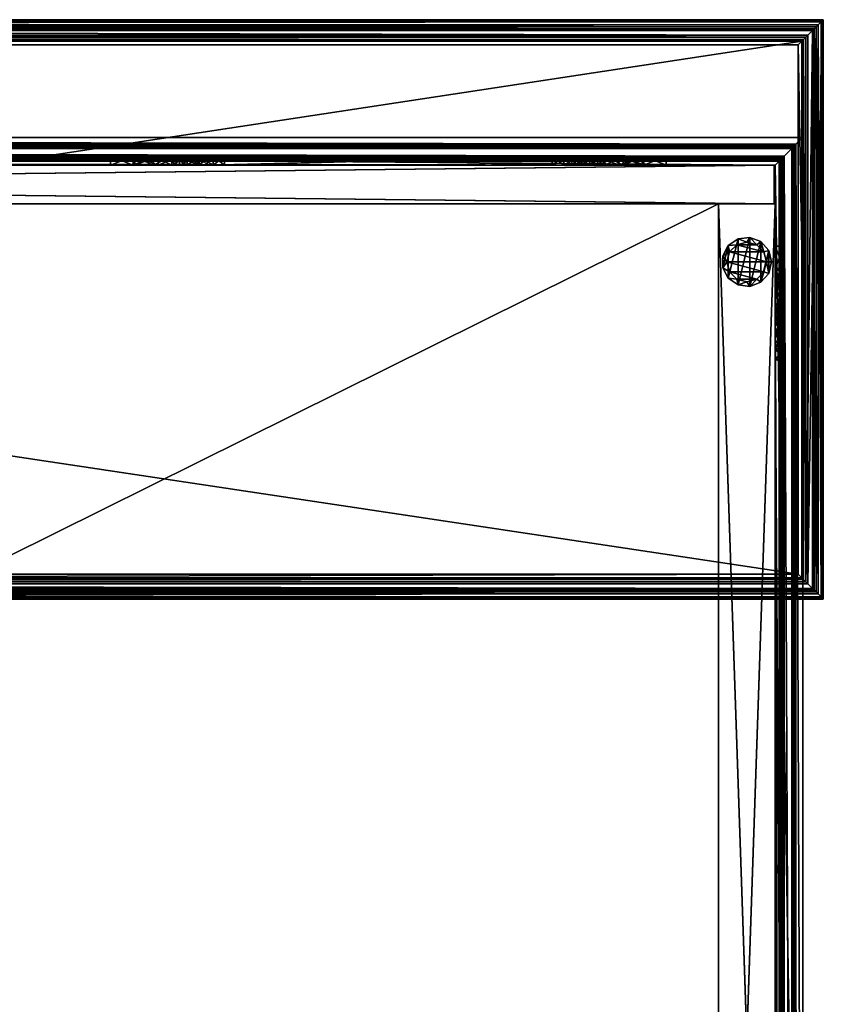
# Model space of a CAD drawing. Units: inches. Extents: x 1196 to 1870, y 1647 to 1771.
# Drawn here: x 1854 to 1870, y 1750 to 1771 of the extents above; entities that cross this region are included whole.
import ezdxf

# ---------------------------------------------------------------- set-up
doc = ezdxf.new("R2010")
doc.units = ezdxf.units.IN
doc.header["$MEASUREMENT"] = 0
for name, color, linetype in [('A-FURN', 7, 'Continuous'), ('A-FURN-ATTRIBUTE-T', 7, 'Continuous'), ('AFUFR-3-BKLM', 15, 'Continuous'), ('AFUFR-3-BSWD', 15, 'Continuous'), ('AFUFR-3-GDPL', 19, 'Continuous'), ('AFUFR-3-MLWD', 16, 'Continuous'), ('AFUFR-3-SILM', 15, 'Continuous'), ('AFUFR-3-TPLM', 15, 'Continuous'), ('AFUFR-3-TPWD', 15, 'Continuous')]:
    doc.layers.add(name, color=color, linetype=linetype)
doc.styles.get("Standard").update_dxf_attribs({"font": 'cityb___.ttf', "width": 0.666667})

# ---------------------------------------------------------------- blocks, each defined once
blk = doc.blocks.new('3-46-3672RPD1L')
at = {"layer": 'AFUFR-3-BKLM'}
mesh = blk.add_polyface(dxfattribs=at)
corners = [(0.598, -1.374, 40.85), (0.598, -0.579, 40.85), (0.598, -1.374, 0.39), (0.598, -0.579, 0.39), (72.527, -1.374, 40.85), (72.527, -1.374, 0.39), (72.527, -0.579, 0.39), (72.527, -0.579, 40.85), (72.547, -1.374, 40.87), (72.547, -0.579, 40.87), (0.579, -1.374, 40.87), (0.579, -0.579, 40.87), (72.547, -1.374, 0.37), (72.547, -0.579, 0.37), (0.579, -0.579, 0.37), (0.579, -1.374, 0.37)]
mesh.append_faces([[corners[k] for k in face] for face in [(1, 9, 7, 7), (7, 13, 6, 6), (6, 13, 3, 3), (9, 1, 11, 11), (8, 5, 12, 12), (12, 2, 15, 15), (15, 0, 10, 10), (10, 0, 8, 8)]], dxfattribs={"vtx0": -1, "vtx1": -1, "vtx2": -1})
mesh.append_faces([[corners[k] for k in face] for face in [(2, 1, 3, 3), (4, 2, 5, 5), (5, 3, 6, 6), (4, 6, 7, 7), (7, 0, 4, 4), (6, 1, 7, 7), (7, 5, 4, 4), (2, 6, 3, 3), (1, 4, 0, 0), (0, 3, 1, 1), (10, 9, 11, 11), (8, 13, 9, 9), (12, 14, 13, 13), (15, 11, 14, 14)]], dxfattribs={"vtx0": -1, "vtx2": -1})
mesh.append_faces([[corners[k] for k in face] for face in [(7, 9, 13, 13), (3, 13, 14, 14), (3, 14, 11, 11), (11, 1, 3, 3), (12, 5, 2, 2), (15, 2, 0, 0), (8, 0, 4, 4), (8, 4, 5, 5)]], dxfattribs={"vtx0": -1, "vtx2": -1, "vtx3": -1})
mesh.append_faces([[corners[k] for k in face] for face in [(0, 1, 2, 2), (0, 2, 4, 4), (2, 3, 5, 5), (5, 6, 4, 4), (1, 0, 7, 7), (3, 1, 6, 6), (6, 5, 7, 7), (5, 6, 2, 2), (7, 4, 1, 1), (2, 3, 0, 0), (8, 9, 10, 10), (12, 13, 8, 8), (15, 14, 12, 12), (10, 11, 15, 15)]], dxfattribs={"vtx1": -1, "vtx2": -1})
at = {"layer": 'AFUFR-3-BSWD'}
mesh = blk.add_polyface(dxfattribs=at)
corners = [(0.579, -35.984, 0.37), (0.579, -35.984, 4.622), (19.791, -35.984, 0.37), (19.791, -35.984, 4.622), (0.486, -36.077, 4.613), (0.483, -36.08, 4.591), (0.476, -36.087, 4.576), (19.875, -36.068, 4.621), (19.886, -36.078, 4.612), (19.897, -36.09, 4.577), (0.455, -36.107, 4.549), (19.918, -36.111, 4.551), (0.426, -36.137, 4.532), (19.947, -36.14, 4.534), (0.392, -36.171, 4.528), (19.979, -36.172, 4.528), (20.136, -36.329, 4.528), (0.233, -36.33, 4.528), (20.148, -36.341, 4.526), (0.216, -36.347, 4.521), (20.158, -36.351, 4.519), (20.167, -36.359, 4.498), (0.205, -36.358, 4.504), (0.2, -36.363, 4.475), (20.172, -36.365, 4.473), (0.188, -36.375, 4.455), (20.185, -36.378, 4.453), (0.17, -36.393, 4.441), (20.206, -36.398, 4.439), (0.144, -36.418, 4.435), (20.229, -36.422, 4.435), (73.126, 0, 4.435), (72.981, -0.144, 4.435), (73.126, -35.984, 4.435), (72.985, -35.984, 4.435), (72.954, -35.984, 4.443), (72.956, -0.17, 4.441), (72.938, -0.188, 4.455), (72.931, -35.984, 4.466), (72.926, -0.199, 4.475), (72.923, -35.984, 4.497), (72.921, -0.205, 4.502), (72.919, -35.984, 4.513), (72.912, -0.214, 4.52), (72.907, -35.984, 4.524), (72.893, -0.233, 4.528), (72.892, -35.984, 4.528), (72.734, -0.392, 4.528), (72.735, -35.984, 4.528), (72.7, -0.426, 4.532), (72.692, -35.984, 4.539), (72.67, -0.455, 4.549), (72.659, -35.984, 4.568), (72.65, -0.476, 4.576), (72.643, -0.483, 4.591), (72.64, -0.486, 4.613), (72.641, -35.984, 4.612), (72.63, -0.496, 4.621), (72.629, -35.984, 4.622), (72.547, -0.579, 4.622), (72.547, -35.984, 4.622), (73.126, -35.984, 0.37), (73.126, 0, 0.37), (72.547, -35.984, 0.37), (72.547, -0.579, 0.37), (0.142, -0.142, 4.435), (0.166, -0.166, 4.439), (0.186, -0.186, 4.453), (0.201, -0.201, 4.477), (0.205, -0.205, 4.502), (0.213, -0.213, 4.519), (0.224, -0.224, 4.526), (0.235, -0.235, 4.528), (0.392, -0.392, 4.528), (0.403, -0.403, 4.527), (0.435, -0.435, 4.534), (0.461, -0.461, 4.551), (0.478, -0.478, 4.578), (0.483, -0.483, 4.593), (0.486, -0.486, 4.612), (0.496, -0.496, 4.621), (0, 0, 4.435), (0, 0, 0.37), (0.579, -0.579, 4.622), (0.579, -0.579, 0.37), (0, -36.563, 4.435), (0, -36.563, 0.37), (20.37, -36.563, 4.435), (20.37, -36.563, 0.37), (20.37, -1.433, 0.37), (19.791, -1.433, 0.37), (20.167, -1.433, 4.497), (20.175, -1.433, 4.466), (20.198, -1.433, 4.443), (20.229, -1.433, 4.435), (20.37, -1.433, 4.435), (19.791, -1.433, 4.622), (20.136, -1.433, 4.528), (20.151, -1.433, 4.524), (20.163, -1.433, 4.513), (19.979, -1.433, 4.528), (19.885, -1.433, 4.612), (19.903, -1.433, 4.568), (19.937, -1.433, 4.539), (19.873, -1.433, 4.622)]
mesh.append_faces([[corners[k] for k in face] for face in [(13, 14, 15, 15), (16, 17, 18, 18), (28, 29, 30, 30), (31, 32, 33, 33), (45, 47, 46, 46), (46, 47, 48, 48), (50, 51, 52, 52), (57, 59, 58, 58), (40, 44, 38, 38), (63, 52, 60, 60), (60, 52, 58, 58), (53, 77, 54, 54), (54, 78, 55, 55), (85, 65, 81, 81), (81, 32, 31, 31), (65, 29, 66, 66), (71, 17, 72, 72), (76, 6, 77, 77), (77, 5, 78, 78), (4, 83, 80, 80), (80, 59, 57, 57), (82, 0, 86, 86), (86, 2, 88, 88), (88, 2, 89, 89), (62, 64, 82, 82), (91, 21, 92, 92), (92, 26, 93, 93), (95, 30, 87, 87), (87, 29, 85, 85), (102, 11, 103, 103), (104, 3, 7, 7), (7, 1, 4, 4), (94, 89, 93, 93), (93, 89, 92, 92), (97, 90, 100, 100), (100, 90, 103, 103), (103, 90, 102, 102), (92, 98, 91, 91)]], dxfattribs={"vtx0": -1, "vtx1": -1, "vtx2": -1})
mesh.append_faces([[corners[k] for k in face] for face in [(48, 47, 49, 49), (38, 46, 63, 63), (47, 73, 74, 74), (47, 74, 49, 49), (29, 65, 85, 85), (81, 65, 32, 32), (14, 73, 17, 17), (17, 73, 72, 72), (72, 73, 47, 47), (72, 47, 45, 45), (73, 14, 74, 74), (74, 14, 12, 12), (87, 30, 29, 29), (97, 15, 16, 16), (16, 15, 14, 14), (16, 14, 17, 17), (92, 90, 97, 97)]], dxfattribs={"vtx0": -1, "vtx1": -1, "vtx2": -1, "vtx3": -1})
mesh.append_faces([[corners[k] for k in face] for face in [(2, 1, 3, 3), (7, 4, 8, 8), (8, 6, 9, 9), (9, 10, 11, 11), (11, 12, 13, 13), (18, 19, 20, 20), (21, 19, 22, 22), (21, 23, 24, 24), (24, 25, 26, 26), (26, 27, 28, 28), (33, 32, 34, 34), (35, 32, 36, 36), (35, 37, 38, 38), (40, 41, 42, 42), (48, 49, 50, 50), (52, 51, 53, 53), (56, 53, 55, 55), (56, 57, 58, 58), (58, 59, 60, 60), (31, 61, 62, 62), (58, 52, 56, 56), (60, 64, 63, 63), (32, 66, 36, 36), (36, 67, 37, 37), (37, 68, 39, 39), (41, 68, 69, 69), (43, 69, 70, 70), (43, 71, 45, 45), (49, 74, 75, 75), (51, 75, 76, 76), (55, 78, 79, 79), (57, 79, 80, 80), (82, 31, 62, 62), (59, 84, 64, 64), (87, 86, 88, 88), (66, 29, 27, 27), (67, 27, 25, 25), (68, 25, 23, 23), (68, 22, 69, 69), (69, 19, 70, 70), (74, 12, 75, 75), (75, 10, 76, 76), (78, 4, 79, 79), (79, 4, 80, 80), (85, 82, 86, 86), (89, 2, 90, 90), (64, 61, 63, 63), (84, 1, 0, 0), (92, 21, 24, 24), (93, 26, 28, 28), (90, 3, 96, 96), (97, 18, 98, 98), (98, 20, 99, 99), (101, 9, 102, 102), (103, 11, 13, 13), (101, 7, 8, 8), (102, 104, 101, 101), (91, 98, 99, 99), (95, 88, 89, 89)]], dxfattribs={"vtx0": -1, "vtx2": -1})
mesh.append_faces([[corners[k] for k in face] for face in [(18, 17, 19, 19), (40, 39, 41, 41), (61, 34, 35, 35), (61, 35, 38, 38), (38, 44, 46, 46), (63, 46, 48, 48), (63, 48, 50, 50), (32, 65, 66, 66), (53, 76, 77, 77), (54, 77, 78, 78), (71, 19, 17, 17), (77, 6, 5, 5), (78, 5, 4, 4), (80, 83, 59, 59), (86, 0, 2, 2), (82, 64, 84, 84), (82, 84, 0, 0), (94, 28, 30, 30), (21, 91, 99, 99), (100, 13, 15, 15), (7, 3, 1, 1), (92, 89, 90, 90), (102, 90, 96, 96), (102, 96, 104, 104)]], dxfattribs={"vtx0": -1, "vtx2": -1, "vtx3": -1})
mesh.append_faces([[corners[k] for k in face] for face in [(0, 1, 2, 2), (4, 6, 8, 8), (20, 19, 21, 21), (34, 32, 35, 35), (38, 39, 40, 40), (52, 53, 56, 56), (33, 61, 31, 31), (33, 34, 61, 61), (59, 64, 60, 60), (39, 68, 41, 41), (41, 69, 43, 43), (49, 75, 51, 51), (51, 76, 53, 53), (55, 79, 57, 57), (81, 31, 82, 82), (85, 86, 87, 87), (66, 27, 67, 67), (67, 25, 68, 68), (70, 19, 71, 71), (83, 1, 84, 84), (93, 28, 94, 94), (2, 3, 90, 90), (8, 9, 101, 101), (103, 13, 100, 100), (104, 7, 101, 101), (95, 89, 94, 94), (87, 88, 95, 95)]], dxfattribs={"vtx1": -1, "vtx2": -1})
mesh.append_faces([[corners[k] for k in face] for face in [(13, 12, 14, 14), (50, 52, 63, 63), (63, 61, 38, 38), (1, 83, 4, 4), (62, 61, 64, 64), (95, 94, 30, 30), (16, 18, 97, 97), (97, 100, 15, 15), (97, 98, 92, 92)]], dxfattribs={"vtx1": -1, "vtx2": -1, "vtx3": -1})
mesh.append_faces([[corners[k] for k in face] for face in [(4, 5, 6, 6), (38, 37, 39, 39), (42, 41, 43, 43), (42, 43, 44, 44), (53, 54, 55, 55)]], dxfattribs={"vtx2": -1})
mesh.append_faces([[corners[k] for k in face] for face in [(9, 6, 10, 10), (11, 10, 12, 12), (21, 22, 23, 23), (24, 23, 25, 25), (26, 25, 27, 27), (28, 27, 29, 29), (35, 36, 37, 37), (44, 43, 45, 45), (45, 46, 44, 44), (50, 49, 51, 51), (56, 55, 57, 57), (40, 42, 44, 44), (36, 66, 67, 67), (37, 67, 68, 68), (43, 70, 71, 71), (45, 71, 72, 72), (59, 83, 84, 84), (68, 23, 22, 22), (69, 22, 19, 19), (75, 12, 10, 10), (76, 10, 6, 6), (85, 81, 82, 82), (92, 24, 26, 26), (98, 18, 20, 20), (99, 20, 21, 21), (102, 9, 11, 11), (104, 96, 3, 3)]], dxfattribs={"vtx2": -1, "vtx3": -1})
at = {"layer": 'AFUFR-3-GDPL'}
mesh = blk.add_polyface(dxfattribs=at)
corners = [(72.318, -2.374, 0.185), (72.318, -2.374, 0.37), (72.373, -2.579, 0.185), (72.373, -2.579, 0.37), (72.318, -2.784, 0.185), (72.318, -2.784, 0.37), (72.168, -2.934, 0.185), (72.168, -2.934, 0.37), (71.963, -2.989, 0.185), (71.963, -2.989, 0.37), (71.758, -2.934, 0.185), (71.758, -2.934, 0.37), (71.608, -2.784, 0.185), (71.608, -2.784, 0.37), (71.553, -2.579, 0.185), (71.553, -2.579, 0.37), (71.608, -2.374, 0.185), (71.608, -2.374, 0.37), (71.758, -2.224, 0.185), (71.758, -2.224, 0.37), (71.963, -2.169, 0.185), (71.963, -2.169, 0.37), (72.168, -2.224, 0.185), (72.168, -2.224, 0.37), (72.417, -2.341), (72.475, -2.579, 0.185), (72.475, -2.579), (72.417, -2.817, 0.185), (72.417, -2.817), (72.254, -3, 0.185), (72.254, -3), (72.025, -3.087, 0.185), (72.025, -3.087), (71.782, -3.057, 0.185), (71.782, -3.057), (71.58, -2.918, 0.185), (71.58, -2.918), (71.466, -2.701, 0.185), (71.466, -2.701), (71.466, -2.456, 0.185), (71.466, -2.456), (71.58, -2.239, 0.185), (71.58, -2.239), (71.782, -2.1, 0.185), (71.782, -2.1), (72.025, -2.071, 0.185), (72.025, -2.071), (72.254, -2.158, 0.185), (72.254, -2.158), (72.417, -2.341, 0.185)]
mesh.append_faces([[corners[k] for k in face] for face in [(1, 17, 3, 3), (3, 15, 5, 5), (5, 13, 7, 7), (17, 1, 19, 19), (24, 30, 48, 48), (48, 32, 46, 46), (46, 34, 44, 44), (44, 36, 42, 42), (4, 27, 2, 2), (27, 4, 29, 29), (29, 6, 31, 31), (31, 8, 33, 33), (33, 10, 35, 35), (35, 12, 37, 37), (37, 14, 39, 39), (39, 16, 41, 41), (41, 18, 43, 43), (43, 20, 45, 45), (45, 22, 47, 47), (47, 0, 49, 49)]], dxfattribs={"vtx0": -1, "vtx1": -1, "vtx2": -1})
mesh.append_faces([[corners[k] for k in face] for face in [(2, 1, 3, 3), (4, 3, 5, 5), (6, 5, 7, 7), (8, 7, 9, 9), (10, 9, 11, 11), (12, 11, 13, 13), (14, 13, 15, 15), (16, 15, 17, 17), (18, 17, 19, 19), (20, 19, 21, 21), (22, 21, 23, 23), (0, 23, 1, 1), (7, 11, 9, 9), (19, 23, 21, 21), (24, 25, 26, 26), (26, 27, 28, 28), (28, 29, 30, 30), (30, 31, 32, 32), (32, 33, 34, 34), (34, 35, 36, 36), (36, 37, 38, 38), (38, 39, 40, 40), (40, 41, 42, 42), (42, 43, 44, 44), (44, 45, 46, 46), (46, 47, 48, 48), (48, 49, 24, 24), (42, 38, 40, 40)]], dxfattribs={"vtx0": -1, "vtx2": -1})
mesh.append_faces([[corners[k] for k in face] for face in [(3, 17, 15, 15), (5, 15, 13, 13), (7, 13, 11, 11), (19, 1, 23, 23), (24, 28, 30, 30), (48, 30, 32, 32), (46, 32, 34, 34), (44, 34, 36, 36), (42, 36, 38, 38), (2, 27, 25, 25), (2, 25, 49, 49), (29, 4, 6, 6), (31, 6, 8, 8), (33, 8, 10, 10), (35, 10, 12, 12), (37, 12, 14, 14), (39, 14, 16, 16), (41, 16, 18, 18), (43, 18, 20, 20), (45, 20, 22, 22), (47, 22, 0, 0), (49, 0, 2, 2)]], dxfattribs={"vtx0": -1, "vtx2": -1, "vtx3": -1})
mesh.append_faces([[corners[k] for k in face] for face in [(0, 1, 2, 2), (2, 3, 4, 4), (4, 5, 6, 6), (6, 7, 8, 8), (8, 9, 10, 10), (10, 11, 12, 12), (12, 13, 14, 14), (14, 15, 16, 16), (16, 17, 18, 18), (18, 19, 20, 20), (20, 21, 22, 22), (22, 23, 0, 0), (26, 28, 24, 24)]], dxfattribs={"vtx1": -1, "vtx2": -1})
mesh.append_faces([[corners[k] for k in face] for face in [(26, 25, 27, 27), (28, 27, 29, 29), (30, 29, 31, 31), (32, 31, 33, 33), (34, 33, 35, 35), (36, 35, 37, 37), (38, 37, 39, 39), (40, 39, 41, 41), (42, 41, 43, 43), (44, 43, 45, 45), (46, 45, 47, 47), (48, 47, 49, 49), (24, 49, 25, 25)]], dxfattribs={"vtx2": -1, "vtx3": -1})
at = {"layer": 'AFUFR-3-MLWD'}
mesh = blk.add_polyface(dxfattribs=at)
corners = [(67.936, -0.579, 7.374), (61.155, -0.579, 7.374), (60.795, -0.579, 6.874), (60.915, -0.579, 7.858), (60.627, -0.579, 7.337), (60.6, -0.579, 8.296), (60.38, -0.579, 7.764), (60.218, -0.579, 8.678), (60.063, -0.579, 8.142), (59.779, -0.579, 8.993), (59.685, -0.579, 8.459), (59.295, -0.579, 9.233), (59.258, -0.579, 8.705), (58.795, -0.579, 8.874), (58.795, -0.579, 36.6), (59.295, -0.579, 36.241), (59.258, -0.579, 36.769), (59.685, -0.579, 37.015), (59.779, -0.579, 36.481), (60.063, -0.579, 37.332), (60.218, -0.579, 36.796), (60.38, -0.579, 37.71), (60.6, -0.579, 37.178), (60.627, -0.579, 38.137), (60.915, -0.579, 37.616), (60.795, -0.579, 38.6), (61.155, -0.579, 38.1), (67.936, -0.579, 38.1), (68.295, -0.579, 38.6), (68.176, -0.579, 37.616), (68.464, -0.579, 38.137), (68.491, -0.579, 37.178), (68.71, -0.579, 37.71), (68.873, -0.579, 36.796), (69.027, -0.579, 37.332), (69.311, -0.579, 36.481), (69.405, -0.579, 37.015), (69.795, -0.579, 36.241), (69.832, -0.579, 36.769), (70.295, -0.579, 36.6), (69.795, -0.579, 9.233), (70.295, -0.579, 8.874), (69.832, -0.579, 8.705), (69.405, -0.579, 8.459), (69.311, -0.579, 8.993), (69.027, -0.579, 8.142), (68.873, -0.579, 8.678), (68.71, -0.579, 7.764), (68.491, -0.579, 8.296), (68.464, -0.579, 7.337), (68.176, -0.579, 7.858), (68.295, -0.579, 6.874), (59.779, -0.391, 8.993), (59.685, -0.391, 8.459), (59.295, -0.391, 9.233), (59.258, -0.391, 8.705), (58.795, -0.391, 8.874), (60.063, -0.391, 8.142), (60.218, -0.391, 8.678), (60.38, -0.391, 7.764), (60.6, -0.391, 8.296), (60.627, -0.391, 7.337), (60.915, -0.391, 7.858), (60.795, -0.391, 6.874), (61.155, -0.391, 7.374), (67.936, -0.391, 7.374), (68.295, -0.391, 6.874), (68.176, -0.391, 7.858), (68.464, -0.391, 7.337), (68.491, -0.391, 8.296), (68.71, -0.391, 7.764), (68.873, -0.391, 8.678), (69.027, -0.391, 8.142), (69.311, -0.391, 8.993), (69.405, -0.391, 8.459), (69.795, -0.391, 9.233), (69.832, -0.391, 8.705), (70.295, -0.391, 8.874), (70.295, -0.391, 36.6), (69.795, -0.391, 36.241), (69.832, -0.391, 36.769), (69.405, -0.391, 37.015), (69.311, -0.391, 36.481), (69.027, -0.391, 37.332), (68.873, -0.391, 36.796), (68.71, -0.391, 37.71), (68.491, -0.391, 37.178), (68.464, -0.391, 38.137), (68.176, -0.391, 37.616), (68.295, -0.391, 38.6), (67.936, -0.391, 38.1), (60.795, -0.391, 38.6), (61.155, -0.391, 38.1), (60.915, -0.391, 37.616), (60.627, -0.391, 38.137), (60.6, -0.391, 37.178), (60.38, -0.391, 37.71), (60.218, -0.391, 36.796), (60.063, -0.391, 37.332), (59.779, -0.391, 36.481), (59.685, -0.391, 37.015), (59.295, -0.391, 36.241), (59.258, -0.391, 36.769), (58.795, -0.391, 36.6)]
mesh.append_faces([[corners[k] for k in face] for face in [(2, 3, 4, 4), (4, 5, 6, 6), (6, 7, 8, 8), (8, 9, 10, 10), (10, 11, 12, 12), (12, 11, 13, 13), (13, 11, 14, 14), (14, 15, 16, 16), (16, 15, 17, 17), (17, 18, 19, 19), (19, 20, 21, 21), (21, 22, 23, 23), (23, 24, 25, 25), (25, 27, 28, 28), (28, 29, 30, 30), (30, 31, 32, 32), (32, 33, 34, 34), (34, 35, 36, 36), (36, 37, 38, 38), (38, 37, 39, 39), (39, 40, 41, 41), (41, 40, 42, 42), (42, 40, 43, 43), (43, 44, 45, 45), (45, 46, 47, 47), (47, 48, 49, 49), (49, 50, 51, 51), (51, 0, 2, 2), (52, 53, 54, 54), (53, 52, 57, 57), (57, 58, 59, 59), (59, 60, 61, 61), (61, 62, 63, 63), (63, 65, 66, 66), (66, 67, 68, 68), (68, 69, 70, 70), (70, 71, 72, 72), (72, 73, 74, 74), (74, 75, 76, 76), (76, 75, 77, 77), (77, 75, 78, 78), (78, 79, 80, 80), (80, 79, 81, 81), (81, 82, 83, 83), (83, 84, 85, 85), (85, 86, 87, 87), (87, 88, 89, 89), (89, 90, 91, 91), (91, 93, 94, 94), (94, 95, 96, 96), (96, 97, 98, 98), (98, 99, 100, 100), (100, 101, 102, 102), (102, 101, 103, 103), (103, 54, 56, 56)]], dxfattribs={"vtx0": -1, "vtx1": -1, "vtx2": -1})
mesh.append_faces([[corners[k] for k in face] for face in [(12, 56, 55, 55), (12, 53, 10, 10), (10, 57, 8, 8), (8, 59, 6, 6), (6, 61, 4, 4), (2, 61, 63, 63), (2, 66, 51, 51), (49, 66, 68, 68), (49, 70, 47, 47), (47, 72, 45, 45), (45, 74, 43, 43), (43, 76, 42, 42), (41, 76, 77, 77), (41, 78, 39, 39), (38, 78, 80, 80), (38, 81, 36, 36), (36, 83, 34, 34), (34, 85, 32, 32), (32, 87, 30, 30), (28, 87, 89, 89), (28, 91, 25, 25), (23, 91, 94, 94), (23, 96, 21, 21), (21, 98, 19, 19), (19, 100, 17, 17), (17, 102, 16, 16), (14, 102, 103, 103), (14, 56, 13, 13), (101, 11, 54, 54), (93, 26, 24, 24), (95, 24, 22, 22), (97, 22, 20, 20), (99, 20, 18, 18), (101, 18, 15, 15), (90, 26, 92, 92), (52, 11, 9, 9), (58, 9, 7, 7), (60, 7, 5, 5), (62, 5, 3, 3), (64, 3, 1, 1), (64, 0, 65, 65), (67, 0, 50, 50), (69, 50, 48, 48), (71, 48, 46, 46), (73, 46, 44, 44), (75, 44, 40, 40), (75, 37, 79, 79), (82, 37, 35, 35), (84, 35, 33, 33), (86, 33, 31, 31), (88, 31, 29, 29), (90, 29, 27, 27)]], dxfattribs={"vtx0": -1, "vtx2": -1})
mesh.append_faces([[corners[k] for k in face] for face in [(2, 1, 3, 3), (4, 3, 5, 5), (6, 5, 7, 7), (8, 7, 9, 9), (10, 9, 11, 11), (14, 11, 15, 15), (17, 15, 18, 18), (19, 18, 20, 20), (21, 20, 22, 22), (23, 22, 24, 24), (25, 24, 26, 26), (25, 26, 27, 27), (28, 27, 29, 29), (30, 29, 31, 31), (32, 31, 33, 33), (34, 33, 35, 35), (36, 35, 37, 37), (39, 37, 40, 40), (43, 40, 44, 44), (45, 44, 46, 46), (47, 46, 48, 48), (49, 48, 50, 50), (51, 50, 0, 0), (54, 53, 55, 55), (54, 55, 56, 56), (57, 52, 58, 58), (59, 58, 60, 60), (61, 60, 62, 62), (63, 62, 64, 64), (63, 64, 65, 65), (66, 65, 67, 67), (68, 67, 69, 69), (70, 69, 71, 71), (72, 71, 73, 73), (74, 73, 75, 75), (78, 75, 79, 79), (81, 79, 82, 82), (83, 82, 84, 84), (85, 84, 86, 86), (87, 86, 88, 88), (89, 88, 90, 90), (91, 90, 92, 92), (91, 92, 93, 93), (94, 93, 95, 95), (96, 95, 97, 97), (98, 97, 99, 99), (100, 99, 101, 101), (103, 101, 54, 54)]], dxfattribs={"vtx0": -1, "vtx2": -1, "vtx3": -1})
mesh.append_faces([[corners[k] for k in face] for face in [(13, 56, 12, 12), (4, 61, 2, 2), (63, 66, 2, 2), (51, 66, 49, 49), (42, 76, 41, 41), (77, 78, 41, 41), (39, 78, 38, 38), (30, 87, 28, 28), (89, 91, 28, 28), (25, 91, 23, 23), (16, 102, 14, 14), (103, 56, 14, 14), (15, 11, 101, 101), (92, 26, 93, 93), (93, 24, 95, 95), (95, 22, 97, 97), (97, 20, 99, 99), (99, 18, 101, 101), (27, 26, 90, 90), (54, 11, 52, 52), (52, 9, 58, 58), (58, 7, 60, 60), (60, 5, 62, 62), (62, 3, 64, 64), (1, 0, 64, 64), (65, 0, 67, 67), (67, 50, 69, 69), (69, 48, 71, 71), (71, 46, 73, 73), (73, 44, 75, 75), (40, 37, 75, 75), (79, 37, 82, 82), (82, 35, 84, 84), (84, 33, 86, 86), (86, 31, 88, 88), (88, 29, 90, 90)]], dxfattribs={"vtx1": -1, "vtx2": -1})
mesh.append_faces([[corners[k] for k in face] for face in [(0, 1, 2, 2)]], dxfattribs={"vtx1": -1, "vtx2": -1, "vtx3": -1})
mesh.append_faces([[corners[k] for k in face] for face in [(12, 55, 53, 53), (10, 53, 57, 57), (8, 57, 59, 59), (6, 59, 61, 61), (49, 68, 70, 70), (47, 70, 72, 72), (45, 72, 74, 74), (43, 74, 76, 76), (38, 80, 81, 81), (36, 81, 83, 83), (34, 83, 85, 85), (32, 85, 87, 87), (23, 94, 96, 96), (21, 96, 98, 98), (19, 98, 100, 100), (17, 100, 102, 102)]], dxfattribs={"vtx2": -1, "vtx3": -1})
mesh = blk.add_polyface(dxfattribs=at)
corners = [(72.547, -33.811, 9.233), (72.735, -33.811, 9.233), (72.547, -33.327, 8.993), (72.735, -33.327, 8.993), (72.547, -32.889, 8.678), (72.735, -32.889, 8.678), (72.547, -32.507, 8.296), (72.735, -32.507, 8.296), (72.547, -32.192, 7.858), (72.735, -32.192, 7.858), (72.547, -4.611, 7.374), (72.735, -4.611, 7.374), (72.547, -4.371, 7.858), (72.735, -4.371, 7.858), (72.547, -4.056, 8.296), (72.735, -4.056, 8.296), (72.547, -3.674, 8.678), (72.735, -3.674, 8.678), (72.547, -3.236, 8.993), (72.735, -3.236, 8.993), (72.547, -2.752, 36.241), (72.735, -2.752, 36.241), (72.547, -3.236, 36.481), (72.735, -3.236, 36.481), (72.547, -3.674, 36.796), (72.735, -3.674, 36.796), (72.547, -4.056, 37.178), (72.735, -4.056, 37.178), (72.547, -4.371, 37.616), (72.735, -4.371, 37.616), (72.547, -4.611, 38.1), (72.735, -4.611, 38.1), (72.735, -2.752, 9.233), (72.547, -2.752, 9.233), (72.735, -31.952, 7.374), (72.547, -31.952, 7.374), (72.735, -31.952, 38.1), (72.547, -31.952, 38.1), (72.547, -32.192, 37.616), (72.735, -32.192, 37.616), (72.547, -32.507, 37.178), (72.735, -32.507, 37.178), (72.547, -32.889, 36.796), (72.735, -32.889, 36.796), (72.547, -33.327, 36.481), (72.735, -33.327, 36.481), (72.547, -33.811, 36.241), (72.735, -33.811, 36.241), (72.735, -4.252, 6.874), (72.547, -4.252, 6.874), (72.735, -4.083, 7.337), (72.547, -4.083, 7.337), (72.547, -3.837, 7.764), (72.735, -3.837, 7.764), (72.547, -3.52, 8.142), (72.735, -3.52, 8.142), (72.547, -3.142, 8.459), (72.735, -3.142, 8.459), (72.547, -2.715, 8.705), (72.735, -2.715, 8.705), (72.735, -2.252, 36.6), (72.547, -2.252, 36.6), (72.735, -2.715, 36.769), (72.547, -2.715, 36.769), (72.547, -3.142, 37.015), (72.735, -3.142, 37.015), (72.547, -3.52, 37.332), (72.735, -3.52, 37.332), (72.547, -3.837, 37.71), (72.735, -3.837, 37.71), (72.547, -4.083, 38.137), (72.735, -4.083, 38.137), (72.735, -32.311, 38.6), (72.547, -32.311, 38.6), (72.735, -32.48, 38.137), (72.547, -32.48, 38.137), (72.547, -32.726, 37.71), (72.735, -32.726, 37.71), (72.547, -33.043, 37.332), (72.735, -33.043, 37.332), (72.547, -33.421, 37.015), (72.735, -33.421, 37.015), (72.547, -33.848, 36.769), (72.735, -33.848, 36.769), (72.547, -34.311, 36.6), (72.547, -34.311, 8.874), (72.735, -34.311, 36.6), (72.735, -34.311, 8.874), (72.547, -4.252, 38.6), (72.735, -4.252, 38.6), (72.547, -2.252, 8.874), (72.735, -2.252, 8.874), (72.547, -32.311, 6.874), (72.735, -32.311, 6.874), (72.735, -33.848, 8.705), (72.547, -33.848, 8.705), (72.547, -33.421, 8.459), (72.735, -33.421, 8.459), (72.547, -33.043, 8.142), (72.735, -33.043, 8.142), (72.547, -32.726, 7.764), (72.735, -32.726, 7.764), (72.547, -32.48, 7.337), (72.735, -32.48, 7.337)]
mesh.append_faces([[corners[k] for k in face] for face in [(2, 95, 0, 0), (95, 2, 96, 96), (96, 4, 98, 98), (98, 6, 100, 100), (100, 8, 102, 102), (102, 35, 92, 92), (92, 10, 49, 49), (49, 10, 51, 51), (51, 12, 52, 52), (52, 14, 54, 54), (54, 16, 56, 56), (56, 18, 58, 58), (58, 33, 90, 90), (90, 33, 61, 61), (61, 20, 63, 63), (63, 22, 64, 64), (64, 24, 66, 66), (66, 26, 68, 68), (68, 28, 70, 70), (70, 30, 88, 88), (88, 30, 73, 73), (73, 37, 75, 75), (75, 38, 76, 76), (76, 40, 78, 78), (78, 42, 80, 80), (80, 44, 82, 82), (82, 46, 84, 84), (9, 103, 34, 34), (34, 93, 11, 11), (103, 9, 101, 101), (101, 7, 99, 99), (99, 5, 97, 97), (97, 3, 94, 94), (94, 1, 87, 87), (87, 1, 86, 86), (86, 47, 83, 83), (83, 45, 81, 81), (81, 43, 79, 79), (79, 41, 77, 77), (77, 39, 74, 74), (74, 36, 72, 72), (72, 31, 89, 89), (89, 31, 71, 71), (71, 29, 69, 69), (69, 27, 67, 67), (67, 25, 65, 65), (65, 23, 62, 62), (62, 21, 60, 60), (60, 32, 91, 91), (91, 32, 59, 59), (59, 19, 57, 57), (57, 17, 55, 55), (55, 15, 53, 53), (53, 13, 50, 50)]], dxfattribs={"vtx0": -1, "vtx1": -1, "vtx2": -1})
mesh.append_faces([[corners[k] for k in face] for face in [(2, 1, 3, 3), (4, 3, 5, 5), (6, 5, 7, 7), (8, 7, 9, 9), (12, 11, 13, 13), (14, 13, 15, 15), (16, 15, 17, 17), (18, 17, 19, 19), (22, 21, 23, 23), (24, 23, 25, 25), (26, 25, 27, 27), (28, 27, 29, 29), (30, 29, 31, 31), (33, 21, 20, 20), (33, 19, 32, 32), (35, 11, 10, 10), (35, 9, 34, 34), (30, 36, 37, 37), (38, 36, 39, 39), (40, 39, 41, 41), (42, 41, 43, 43), (44, 43, 45, 45), (46, 45, 47, 47), (46, 1, 0, 0), (50, 49, 51, 51), (50, 52, 53, 53), (53, 54, 55, 55), (55, 56, 57, 57), (57, 58, 59, 59), (62, 61, 63, 63), (62, 64, 65, 65), (65, 66, 67, 67), (67, 68, 69, 69), (69, 70, 71, 71), (74, 73, 75, 75), (74, 76, 77, 77), (77, 78, 79, 79), (79, 80, 81, 81), (81, 82, 83, 83), (86, 85, 87, 87), (86, 82, 84, 84), (89, 73, 72, 72), (89, 70, 88, 88), (91, 61, 60, 60), (91, 58, 90, 90), (93, 49, 48, 48), (94, 85, 95, 95), (94, 96, 97, 97), (97, 98, 99, 99), (99, 100, 101, 101), (101, 102, 103, 103), (93, 102, 92, 92)]], dxfattribs={"vtx0": -1, "vtx2": -1})
mesh.append_faces([[corners[k] for k in face] for face in [(0, 95, 85, 85), (0, 85, 84, 84), (96, 2, 4, 4), (98, 4, 6, 6), (100, 6, 8, 8), (102, 8, 35, 35), (92, 35, 10, 10), (51, 10, 12, 12), (52, 12, 14, 14), (54, 14, 16, 16), (56, 16, 18, 18), (58, 18, 33, 33), (61, 33, 20, 20), (63, 20, 22, 22), (64, 22, 24, 24), (66, 24, 26, 26), (68, 26, 28, 28), (70, 28, 30, 30), (73, 30, 37, 37), (75, 37, 38, 38), (76, 38, 40, 40), (78, 40, 42, 42), (80, 42, 44, 44), (82, 44, 46, 46), (84, 46, 0, 0), (34, 103, 93, 93), (11, 93, 48, 48), (11, 48, 50, 50), (101, 9, 7, 7), (99, 7, 5, 5), (97, 5, 3, 3), (94, 3, 1, 1), (86, 1, 47, 47), (83, 47, 45, 45), (81, 45, 43, 43), (79, 43, 41, 41), (77, 41, 39, 39), (74, 39, 36, 36), (72, 36, 31, 31), (71, 31, 29, 29), (69, 29, 27, 27), (67, 27, 25, 25), (65, 25, 23, 23), (62, 23, 21, 21), (60, 21, 32, 32), (59, 32, 19, 19), (57, 19, 17, 17), (55, 17, 15, 15), (53, 15, 13, 13), (50, 13, 11, 11)]], dxfattribs={"vtx0": -1, "vtx2": -1, "vtx3": -1})
mesh.append_faces([[corners[k] for k in face] for face in [(0, 1, 2, 2), (2, 3, 4, 4), (4, 5, 6, 6), (6, 7, 8, 8), (10, 11, 12, 12), (12, 13, 14, 14), (14, 15, 16, 16), (16, 17, 18, 18), (20, 21, 22, 22), (22, 23, 24, 24), (24, 25, 26, 26), (26, 27, 28, 28), (28, 29, 30, 30), (32, 21, 33, 33), (18, 19, 33, 33), (34, 11, 35, 35), (8, 9, 35, 35), (31, 36, 30, 30), (37, 36, 38, 38), (38, 39, 40, 40), (40, 41, 42, 42), (42, 43, 44, 44), (44, 45, 46, 46), (47, 1, 46, 46), (48, 49, 50, 50), (60, 61, 62, 62), (72, 73, 74, 74), (84, 85, 86, 86), (83, 82, 86, 86), (88, 73, 89, 89), (71, 70, 89, 89), (90, 61, 91, 91), (59, 58, 91, 91), (92, 49, 93, 93), (87, 85, 94, 94), (103, 102, 93, 93)]], dxfattribs={"vtx1": -1, "vtx2": -1})
mesh.append_faces([[corners[k] for k in face] for face in [(50, 51, 52, 52), (53, 52, 54, 54), (55, 54, 56, 56), (57, 56, 58, 58), (62, 63, 64, 64), (65, 64, 66, 66), (67, 66, 68, 68), (69, 68, 70, 70), (74, 75, 76, 76), (77, 76, 78, 78), (79, 78, 80, 80), (81, 80, 82, 82), (94, 95, 96, 96), (97, 96, 98, 98), (99, 98, 100, 100), (101, 100, 102, 102)]], dxfattribs={"vtx2": -1, "vtx3": -1})
at = {"layer": 'AFUFR-3-SILM'}
mesh = blk.add_polyface(dxfattribs=at)
corners = [(72.547, -35.965, 40.85), (72.547, -35.965, 0.39), (72.547, -1.374, 40.85), (72.547, -1.374, 0.39), (71.378, -35.965, 0.39), (71.378, -1.374, 0.39), (71.378, -1.374, 40.85), (71.378, -35.965, 40.85), (72.547, -1.374, 0.37), (71.378, -1.374, 0.37), (72.547, -35.984, 0.37), (71.378, -35.984, 0.37), (72.547, -1.374, 40.87), (71.378, -1.374, 40.87), (72.547, -35.984, 40.87), (71.378, -35.984, 40.87)]
mesh.append_faces([[corners[k] for k in face] for face in [(0, 10, 1, 1), (4, 15, 7, 7)]], dxfattribs={"vtx0": -1, "vtx1": -1, "vtx2": -1})
mesh.append_faces([[corners[k] for k in face] for face in [(2, 1, 3, 3), (3, 4, 5, 5), (3, 6, 2, 2), (6, 0, 2, 2), (1, 7, 4, 4), (5, 7, 6, 6), (0, 4, 7, 7), (3, 9, 5, 5), (5, 1, 3, 3), (8, 11, 9, 9), (2, 7, 6, 6), (12, 6, 13, 13), (1, 8, 3, 3), (13, 14, 12, 12), (7, 13, 6, 6), (10, 15, 11, 11)]], dxfattribs={"vtx0": -1, "vtx2": -1})
mesh.append_faces([[corners[k] for k in face] for face in [(0, 14, 10, 10), (1, 10, 8, 8), (4, 11, 15, 15), (7, 15, 13, 13)]], dxfattribs={"vtx0": -1, "vtx2": -1, "vtx3": -1})
mesh.append_faces([[corners[k] for k in face] for face in [(0, 1, 2, 2), (1, 4, 3, 3), (5, 6, 3, 3), (7, 0, 6, 6), (0, 7, 1, 1), (4, 7, 5, 5), (1, 4, 0, 0), (8, 9, 3, 3), (4, 1, 5, 5), (10, 11, 8, 8), (0, 7, 2, 2), (2, 6, 12, 12), (15, 14, 13, 13), (14, 15, 10, 10)]], dxfattribs={"vtx1": -1, "vtx2": -1})
mesh.append_faces([[corners[k] for k in face] for face in [(12, 14, 0, 0), (9, 11, 4, 4)]], dxfattribs={"vtx1": -1, "vtx2": -1, "vtx3": -1})
mesh.append_faces([[corners[k] for k in face] for face in [(0, 2, 12, 12), (4, 5, 9, 9)]], dxfattribs={"vtx2": -1, "vtx3": -1})
at = {"layer": 'AFUFR-3-TPLM'}
mesh = blk.add_polyface(dxfattribs=at)
corners = [(1.748, -35.965, 29.787), (1.748, -35.965, 28.618), (71.378, -35.965, 29.787), (71.378, -35.965, 28.618), (71.378, -1.374, 28.618), (71.378, -1.374, 29.787), (1.748, -1.374, 28.618), (1.748, -1.374, 29.787), (1.748, -35.984, 29.787), (1.748, -35.984, 28.618), (71.378, -35.984, 29.787), (71.378, -35.984, 28.618)]
mesh.append_faces([[corners[k] for k in face] for face in [(2, 1, 3, 3), (2, 4, 5, 5), (4, 1, 6, 6), (1, 7, 6, 6), (6, 5, 4, 4), (7, 2, 5, 5), (10, 9, 11, 11), (2, 8, 10, 10), (3, 0, 2, 2), (11, 1, 3, 3), (11, 2, 10, 10), (1, 8, 0, 0)]], dxfattribs={"vtx0": -1, "vtx2": -1})
mesh.append_faces([[corners[k] for k in face] for face in [(0, 1, 2, 2), (3, 4, 2, 2), (3, 1, 4, 4), (0, 7, 1, 1), (7, 5, 6, 6), (0, 2, 7, 7), (8, 9, 10, 10), (0, 8, 2, 2), (1, 0, 3, 3), (9, 1, 11, 11), (3, 2, 11, 11), (9, 8, 1, 1)]], dxfattribs={"vtx1": -1, "vtx2": -1})
at = {"layer": 'AFUFR-3-TPWD'}
mesh = blk.add_polyface(dxfattribs=at)
corners = [(73.029, -9.044, 40.87), (73.029, 1.918, 40.87), (73.228, -9.244, 40.916), (73.228, 2.118, 40.916), (73.396, 2.286, 41.034), (73.396, -9.412, 41.034), (73.508, 2.398, 41.205), (73.508, -9.524, 41.205), (73.547, -9.563, 41.407), (73.547, 2.437, 41.407), (73.537, -9.553, 41.504), (73.537, 2.427, 41.504), (73.5, 2.39, 41.595), (73.5, -9.516, 41.595), (73.439, 2.329, 41.672), (73.439, -9.455, 41.672), (73.36, -9.376, 41.729), (73.36, 2.25, 41.729), (73.335, -9.351, 41.752), (73.335, 2.225, 41.752), (73.326, -9.342, 41.818), (73.326, 2.216, 41.818), (73.188, -9.204, 41.901), (73.188, 2.078, 41.901), (73.138, -9.154, 41.965), (73.138, 2.028, 41.965), (73.105, -9.121, 42.039), (73.105, 1.995, 42.039), (73.327, 2.217, 41.779), (73.327, -9.343, 41.779), (-0.2, 2.216, 41.818), (-0.062, 2.078, 41.901), (-0.012, 2.028, 41.965), (0.021, 1.995, 42.039), (-0.201, 2.217, 41.779), (-0.234, 2.25, 41.729), (-0.209, 2.225, 41.752), (-0.421, 2.437, 41.407), (-0.411, 2.427, 41.504), (-0.374, 2.39, 41.595), (-0.314, 2.329, 41.672), (0.097, 1.918, 40.87), (-0.102, 2.118, 40.916), (-0.27, 2.286, 41.034), (-0.382, 2.398, 41.205), (-0.2, -9.342, 41.818), (-0.062, -9.204, 41.901), (-0.012, -9.154, 41.965), (0.021, -9.121, 42.039), (-0.201, -9.343, 41.779), (-0.234, -9.376, 41.729), (-0.209, -9.351, 41.752), (-0.421, -9.563, 41.407), (-0.411, -9.553, 41.504), (-0.374, -9.516, 41.595), (-0.314, -9.455, 41.672), (0.097, -9.044, 40.87), (-0.102, -9.244, 40.916), (-0.27, -9.412, 41.034), (-0.382, -9.524, 41.205)]
mesh.append_faces([[corners[k] for k in face] for face in [(16, 17, 18, 18), (17, 35, 19, 19), (35, 50, 36, 36), (16, 50, 15, 15)]], dxfattribs={"vtx0": -1, "vtx1": -1, "vtx2": -1})
mesh.append_faces([[corners[k] for k in face] for face in [(2, 1, 3, 3), (2, 4, 5, 5), (5, 6, 7, 7), (10, 9, 11, 11), (10, 12, 13, 13), (13, 14, 15, 15), (18, 17, 19, 19), (22, 21, 23, 23), (24, 23, 25, 25), (26, 25, 27, 27), (29, 21, 20, 20), (29, 19, 28, 28), (8, 6, 9, 9), (23, 30, 31, 31), (25, 31, 32, 32), (27, 32, 33, 33), (28, 30, 21, 21), (19, 35, 36, 36), (28, 36, 34, 34), (11, 37, 38, 38), (11, 39, 12, 12), (12, 40, 14, 14), (3, 41, 42, 42), (3, 43, 4, 4), (4, 44, 6, 6), (9, 44, 37, 37), (31, 45, 46, 46), (32, 46, 47, 47), (33, 47, 48, 48), (34, 45, 30, 30), (36, 50, 51, 51), (34, 51, 49, 49), (38, 52, 53, 53), (38, 54, 39, 39), (39, 55, 40, 40), (42, 56, 57, 57), (42, 58, 43, 43), (43, 59, 44, 44), (37, 59, 52, 52), (15, 50, 55, 55), (15, 54, 13, 13), (13, 53, 10, 10), (8, 53, 52, 52), (18, 49, 51, 51), (24, 48, 47, 47), (22, 47, 46, 46), (20, 46, 45, 45), (20, 49, 29, 29), (7, 52, 59, 59), (7, 58, 5, 5), (5, 57, 2, 2), (0, 57, 56, 56), (27, 48, 26, 26), (41, 0, 56, 56)]], dxfattribs={"vtx0": -1, "vtx2": -1})
mesh.append_faces([[corners[k] for k in face] for face in [(16, 14, 17, 17), (17, 40, 35, 35), (35, 55, 50, 50), (16, 51, 50, 50)]], dxfattribs={"vtx0": -1, "vtx2": -1, "vtx3": -1})
mesh.append_faces([[corners[k] for k in face] for face in [(0, 1, 2, 2), (8, 9, 10, 10), (20, 21, 22, 22), (22, 23, 24, 24), (24, 25, 26, 26), (28, 21, 29, 29), (18, 19, 29, 29), (15, 14, 16, 16), (7, 6, 8, 8), (21, 30, 23, 23), (23, 31, 25, 25), (25, 32, 27, 27), (34, 30, 28, 28), (19, 36, 28, 28), (9, 37, 11, 11), (14, 40, 17, 17), (1, 41, 3, 3), (6, 44, 9, 9), (30, 45, 31, 31), (31, 46, 32, 32), (32, 47, 33, 33), (49, 45, 34, 34), (36, 51, 34, 34), (37, 52, 38, 38), (40, 55, 35, 35), (41, 56, 42, 42), (44, 59, 37, 37), (10, 53, 8, 8), (29, 49, 18, 18), (18, 51, 16, 16), (26, 48, 24, 24), (24, 47, 22, 22), (22, 46, 20, 20), (45, 49, 20, 20), (8, 52, 7, 7), (2, 57, 0, 0), (33, 48, 27, 27), (1, 0, 41, 41)]], dxfattribs={"vtx1": -1, "vtx2": -1})
mesh.append_faces([[corners[k] for k in face] for face in [(2, 3, 4, 4), (5, 4, 6, 6), (10, 11, 12, 12), (13, 12, 14, 14), (11, 38, 39, 39), (12, 39, 40, 40), (3, 42, 43, 43), (4, 43, 44, 44), (38, 53, 54, 54), (39, 54, 55, 55), (42, 57, 58, 58), (43, 58, 59, 59), (15, 55, 54, 54), (13, 54, 53, 53), (7, 59, 58, 58), (5, 58, 57, 57)]], dxfattribs={"vtx2": -1, "vtx3": -1})
blk = doc.blocks.new('3_46-3672RPD1L_____XI_____XO_____22285_____M4600')
at = {"layer": 'A-FURN'}
blk.add_blockref('3-46-3672RPD1L', (0, 0), dxfattribs=at)
at = {"layer": 'A-FURN-ATTRIBUTE-T'}
blk.add_attdef('CAPTG', (0, 1), '', height=2.5, dxfattribs=at)
at = {"layer": 'A-FURN-ATTRIBUTE-T', "flags": 1}
for tag in ['CAPPN', 'CAPMG', 'CAPMC', 'CAPQT', 'CAPDH']:
    blk.add_attdef(tag, (0, 0), '', height=0.001, dxfattribs=at)

msp = doc.modelspace()

# ---------------------------------------------------------------- block references
at = {"layer": 'A-FURN'}
msp.add_blockref('3_46-3672RPD1L_____XI_____XO_____22285_____M4600', (1796.661, 1768.397), dxfattribs=at)

doc.saveas('drawing.dxf')
